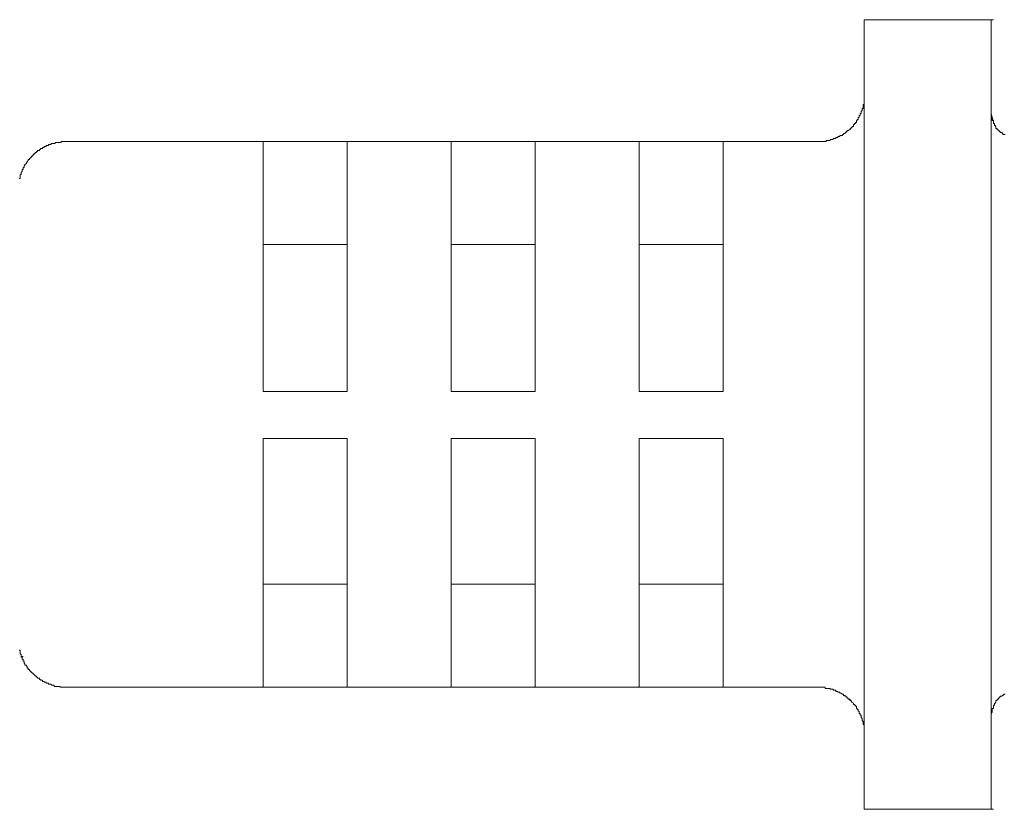
# Model space of a CAD drawing. Units: inches. Extents: x -581 to 836, y -601 to 524.
# Drawn here: x -14 to 7, y -255 to -238 of the extents above; entities that cross this region are included whole.
import ezdxf

# ---------------------------------------------------------------- set-up
doc = ezdxf.new("R2010")
doc.units = ezdxf.units.IN
doc.header["$MEASUREMENT"] = 0
doc.layers.add('图层 1', color=7, linetype='Continuous')

msp = doc.modelspace()

# ---------------------------------------------------------------- linework, layer by layer
at = {"layer": '图层 1', "color": 7, "lineweight": 9}
for points in [[(7.079, -238.315), (4.373, -238.315)], [(4.373, -238.315), (4.373, -239.311)], [(7.079, -239.311), (7.079, -238.315)], [(7.079, -238.315), (7.123, -238.315)], [(7.079, -239.311), (7.079, -239.117), (7.079, -238.926), (7.079, -238.755), (7.079, -238.611), (7.079, -238.484), (7.079, -238.398), (7.079, -238.331), (7.079, -238.315)], [(4.373, -239.311), (4.373, -254.112)], [(7.079, -239.311), (7.079, -254.112)], [(7.079, -239.311), (7.079, -254.112)], [(3.383, -240.904), (3.4, -240.904), (3.422, -240.904), (3.444, -240.904), (3.46, -240.904), (3.483, -240.904), (3.505, -240.904), (3.527, -240.904), (3.549, -240.904), (3.571, -240.904), (3.571, -240.882), (3.593, -240.882), (3.615, -240.882), (3.632, -240.882), (3.654, -240.882), (3.654, -240.863), (3.671, -240.863), (3.693, -240.863), (3.715, -240.863), (3.715, -240.844), (3.737, -240.844), (3.759, -240.844), (3.776, -240.844), (3.776, -240.821), (3.798, -240.821), (3.815, -240.821), (3.815, -240.799), (3.848, -240.799), (3.859, -240.799), (3.859, -240.777), (3.881, -240.777), (3.914, -240.777), (3.914, -240.758), (3.936, -240.758), (3.936, -240.736), (3.953, -240.736), (3.969, -240.736), (3.969, -240.714), (3.992, -240.714), (3.992, -240.694), (4.014, -240.694), (4.014, -240.672), (4.036, -240.672), (4.058, -240.655), (4.08, -240.655), (4.08, -240.631), (4.102, -240.631), (4.102, -240.608), (4.124, -240.608), (4.124, -240.586), (4.147, -240.586), (4.147, -240.564), (4.147, -240.545), (4.169, -240.545), (4.169, -240.523), (4.191, -240.523), (4.191, -240.503), (4.213, -240.503), (4.213, -240.481), (4.213, -240.462), (4.23, -240.462), (4.23, -240.437), (4.246, -240.437), (4.246, -240.415), (4.246, -240.395), (4.268, -240.395), (4.268, -240.376), (4.268, -240.354), (4.29, -240.354), (4.29, -240.332), (4.29, -240.312), (4.313, -240.312), (4.313, -240.29), (4.313, -240.271), (4.335, -240.246), (4.335, -240.224), (4.335, -240.204), (4.351, -240.204), (4.351, -240.182), (4.351, -240.163), (4.351, -240.141), (4.351, -240.121), (4.373, -240.121), (4.373, -240.097), (4.373, -240.08), (4.373, -240.055), (4.373, -240.033), (4.373, -240.014), (4.373, -239.991), (4.373, -239.972), (4.373, -239.95), (4.373, -239.931), (4.373, -239.906)], [(4.373, -253.512), (4.373, -239.906)], [(7.079, -240.312), (7.079, -253.111)], [(7.079, -240.312), (7.079, -253.111)], [(7.079, -240.312), (7.079, -240.332), (7.079, -240.354), (7.079, -240.376), (7.101, -240.376), (7.101, -240.395), (7.101, -240.415), (7.101, -240.437), (7.101, -240.462), (7.123, -240.462), (7.123, -240.481), (7.123, -240.503), (7.123, -240.523), (7.146, -240.523), (7.146, -240.545), (7.146, -240.564), (7.168, -240.564), (7.168, -240.586), (7.179, -240.586), (7.179, -240.608), (7.179, -240.631), (7.201, -240.631), (7.201, -240.655), (7.229, -240.655), (7.229, -240.672), (7.245, -240.672), (7.245, -240.694), (7.267, -240.694), (7.267, -240.714), (7.289, -240.714), (7.312, -240.714), (7.312, -240.736), (7.328, -240.736), (7.328, -240.758), (7.35, -240.758), (7.372, -240.758)], [(7.123, -240.481), (7.101, -240.395), (7.079, -240.312)], [(-12.608, -240.904), (-12.63, -240.904), (-12.652, -240.904), (-12.675, -240.904), (-12.697, -240.904), (-12.697, -240.927), (-12.719, -240.927), (-12.741, -240.927), (-12.763, -240.927), (-12.785, -240.927), (-12.807, -240.927), (-12.83, -240.927), (-12.83, -240.949), (-12.846, -240.949), (-12.868, -240.949), (-12.885, -240.949), (-12.913, -240.949), (-12.913, -240.968), (-12.935, -240.968), (-12.951, -240.968), (-12.973, -240.968), (-12.973, -240.993), (-12.996, -240.993), (-13.018, -240.993), (-13.018, -241.012), (-13.04, -241.012), (-13.062, -241.012), (-13.062, -241.034), (-13.073, -241.034), (-13.095, -241.034), (-13.095, -241.054), (-13.117, -241.054), (-13.139, -241.054), (-13.139, -241.076), (-13.162, -241.076), (-13.162, -241.095), (-13.184, -241.095), (-13.206, -241.095), (-13.206, -241.117), (-13.228, -241.117), (-13.228, -241.142), (-13.25, -241.142), (-13.25, -241.162), (-13.272, -241.162), (-13.272, -241.184), (-13.294, -241.184), (-13.294, -241.203), (-13.316, -241.203), (-13.316, -241.225), (-13.339, -241.225), (-13.339, -241.25), (-13.361, -241.25), (-13.361, -241.267), (-13.372, -241.267), (-13.372, -241.289), (-13.399, -241.289), (-13.399, -241.311), (-13.422, -241.333), (-13.422, -241.353), (-13.438, -241.353), (-13.438, -241.375), (-13.471, -241.394), (-13.471, -241.419), (-13.488, -241.419), (-13.488, -241.441), (-13.488, -241.458), (-13.51, -241.458), (-13.51, -241.48), (-13.51, -241.499), (-13.532, -241.499), (-13.532, -241.527), (-13.532, -241.541), (-13.549, -241.566), (-13.549, -241.585), (-13.549, -241.607), (-13.571, -241.607), (-13.571, -241.629), (-13.571, -241.649), (-13.571, -241.671), (-13.571, -241.69), (-13.593, -241.69)], [(-8.408, -240.904), (-12.608, -240.904)], [(-8.408, -241.903), (-8.408, -241.712), (-8.408, -241.527), (-8.408, -241.353), (-8.408, -241.203), (-8.408, -241.076), (-8.408, -240.993), (-8.408, -240.927), (-8.408, -240.904)], [(-8.408, -240.904), (-8.359, -240.904)], [(-8.408, -240.904), (-8.408, -243.098)], [(-8.408, -240.904), (-6.616, -240.904)], [(-4.408, -240.904), (-6.616, -240.904)], [(-6.616, -240.904), (-6.616, -240.927), (-6.616, -240.993), (-6.616, -241.076), (-6.616, -241.203), (-6.616, -241.353), (-6.616, -241.527), (-6.616, -241.712), (-6.616, -241.903)], [(-4.408, -241.903), (-4.408, -241.712), (-4.408, -241.527), (-4.408, -241.353), (-4.408, -241.203), (-4.408, -241.076), (-4.408, -240.993), (-4.408, -240.927), (-4.408, -240.904)], [(-4.408, -240.904), (-4.364, -240.904)], [(-4.408, -240.904), (-4.408, -243.098)], [(-4.408, -240.904), (-2.621, -240.904)], [(-0.407, -240.904), (-2.621, -240.904)], [(-2.621, -240.904), (-2.621, -241.903)], [(-0.407, -241.903), (-0.407, -240.904)], [(-0.407, -240.904), (-0.369, -240.904)], [(-0.407, -240.904), (-0.407, -243.098)], [(-0.407, -240.904), (1.38, -240.904)], [(3.383, -240.904), (1.38, -240.904)], [(1.38, -240.904), (1.38, -241.903)], [(-8.408, -241.903), (-8.408, -246.222)], [(-6.616, -241.903), (-6.616, -246.222)], [(-4.408, -241.903), (-4.408, -246.222)], [(-2.621, -241.903), (-2.621, -246.222)], [(-0.407, -241.903), (-0.407, -246.222)], [(1.38, -241.903), (1.38, -246.222)], [(-8.408, -243.098), (-8.408, -243.223), (-8.408, -243.439), (-8.408, -243.754), (-8.408, -244.139), (-8.408, -244.587), (-8.408, -245.093), (-8.408, -245.627), (-8.408, -246.222)], [(-6.616, -243.098), (-8.408, -243.098)], [(-4.408, -243.098), (-4.408, -243.223), (-4.408, -243.439), (-4.408, -243.754), (-4.408, -244.139), (-4.408, -244.587), (-4.408, -245.093), (-4.408, -245.627), (-4.408, -246.222)], [(-2.621, -243.098), (-4.408, -243.098)], [(-0.407, -243.098), (-0.407, -243.223), (-0.407, -243.439), (-0.407, -243.754), (-0.407, -244.139), (-0.407, -244.587), (-0.407, -245.093), (-0.407, -245.627), (-0.407, -246.222)], [(1.38, -243.098), (-0.407, -243.098)], [(-8.408, -246.222), (-6.616, -246.222)], [(-4.408, -246.222), (-2.621, -246.222)], [(-0.407, -246.222), (1.38, -246.222)], [(-8.408, -247.223), (-6.616, -247.223)], [(-8.408, -247.223), (-8.408, -251.517)], [(-8.408, -247.223), (-8.359, -247.223)], [(-8.408, -250.325), (-8.408, -250.2), (-8.408, -249.985), (-8.408, -249.669), (-8.408, -249.282), (-8.408, -248.839), (-8.408, -248.325), (-8.408, -247.799), (-8.408, -247.223)], [(-8.408, -247.223), (-6.616, -247.223)], [(-6.616, -251.517), (-6.616, -247.223)], [(-4.408, -247.223), (-2.621, -247.223)], [(-4.408, -247.223), (-4.408, -251.517)], [(-4.408, -247.223), (-4.364, -247.223)], [(-4.408, -250.325), (-4.408, -250.2), (-4.408, -249.985), (-4.408, -249.669), (-4.408, -249.282), (-4.408, -248.839), (-4.408, -248.325), (-4.408, -247.799), (-4.408, -247.223)], [(-4.408, -247.223), (-2.621, -247.223)], [(-2.621, -251.517), (-2.621, -247.223)], [(-0.407, -247.223), (1.38, -247.223)], [(-0.407, -247.223), (-0.407, -251.517)], [(-0.407, -247.223), (-0.369, -247.223)], [(-0.407, -250.325), (-0.407, -250.2), (-0.407, -249.985), (-0.407, -249.669), (-0.407, -249.282), (-0.407, -248.839), (-0.407, -248.325), (-0.407, -247.799), (-0.407, -247.223)], [(1.38, -247.223), (-0.407, -247.223)], [(1.38, -251.517), (1.38, -247.223)], [(-8.408, -252.516), (-8.408, -250.325)], [(-6.616, -250.325), (-8.408, -250.325)], [(-4.408, -252.516), (-4.408, -250.325)], [(-2.621, -250.325), (-4.408, -250.325)], [(-0.407, -252.516), (-0.407, -250.325)], [(1.38, -250.325), (-0.407, -250.325)], [(-8.408, -252.516), (-8.408, -251.517)], [(-6.616, -251.517), (-6.616, -252.516)], [(-4.408, -252.516), (-4.408, -251.517)], [(-2.621, -251.517), (-2.621, -252.516)], [(-0.407, -252.516), (-0.407, -251.517)], [(1.38, -251.517), (1.38, -252.516)], [(-13.593, -251.727), (-13.571, -251.727), (-13.571, -251.752), (-13.571, -251.772), (-13.571, -251.794), (-13.571, -251.813), (-13.549, -251.813), (-13.549, -251.835), (-13.549, -251.858), (-13.549, -251.877), (-13.532, -251.877), (-13.532, -251.902), (-13.532, -251.918), (-13.51, -251.918), (-13.51, -251.943), (-13.51, -251.963), (-13.488, -251.963), (-13.488, -251.985), (-13.488, -252.01), (-13.471, -252.01), (-13.471, -252.026), (-13.471, -252.048), (-13.438, -252.048), (-13.438, -252.068), (-13.422, -252.068), (-13.422, -252.093), (-13.422, -252.112), (-13.399, -252.112), (-13.399, -252.134), (-13.372, -252.134), (-13.372, -252.156), (-13.361, -252.156), (-13.361, -252.178), (-13.339, -252.178), (-13.339, -252.201), (-13.316, -252.201), (-13.316, -252.217), (-13.294, -252.217), (-13.294, -252.239), (-13.272, -252.239), (-13.272, -252.259), (-13.25, -252.259), (-13.25, -252.281), (-13.228, -252.281), (-13.228, -252.303), (-13.206, -252.303), (-13.206, -252.322), (-13.184, -252.322), (-13.162, -252.322), (-13.162, -252.347), (-13.139, -252.347), (-13.139, -252.367), (-13.117, -252.367), (-13.095, -252.367), (-13.095, -252.389), (-13.073, -252.389), (-13.062, -252.389), (-13.062, -252.408), (-13.04, -252.408), (-13.018, -252.408), (-13.018, -252.43), (-12.996, -252.43), (-12.973, -252.43), (-12.973, -252.45), (-12.951, -252.45), (-12.935, -252.45), (-12.913, -252.45), (-12.913, -252.472), (-12.885, -252.472), (-12.868, -252.472), (-12.846, -252.472), (-12.846, -252.499), (-12.83, -252.499), (-12.807, -252.499), (-12.785, -252.499), (-12.763, -252.499), (-12.741, -252.499), (-12.719, -252.499), (-12.719, -252.516), (-12.697, -252.516), (-12.675, -252.516), (-12.652, -252.516), (-12.63, -252.516), (-12.608, -252.516)], [(-13.549, -251.858), (-13.51, -251.858)], [(-13.549, -251.858), (-13.549, -251.877), (-13.532, -251.877), (-13.532, -251.902), (-13.532, -251.918), (-13.51, -251.918), (-13.51, -251.943), (-13.51, -251.963), (-13.488, -251.963), (-13.488, -251.985), (-13.488, -252.01), (-13.471, -252.01), (-13.471, -252.026), (-13.471, -252.048), (-13.438, -252.048), (-13.438, -252.068), (-13.422, -252.068), (-13.422, -252.093), (-13.399, -252.112), (-13.399, -252.134), (-13.372, -252.134), (-13.372, -252.156), (-13.361, -252.156), (-13.361, -252.178), (-13.339, -252.178), (-13.339, -252.201), (-13.316, -252.201), (-13.316, -252.217), (-13.294, -252.217), (-13.294, -252.239), (-13.272, -252.239), (-13.272, -252.259), (-13.25, -252.259), (-13.25, -252.281), (-13.228, -252.281), (-13.228, -252.303), (-13.206, -252.303), (-13.206, -252.322), (-13.184, -252.322), (-13.162, -252.322), (-13.162, -252.347), (-13.139, -252.347), (-13.139, -252.367), (-13.117, -252.367), (-13.095, -252.367), (-13.095, -252.389), (-13.073, -252.389), (-13.062, -252.389), (-13.062, -252.408), (-13.04, -252.408), (-13.018, -252.408), (-13.018, -252.43), (-12.996, -252.43), (-12.973, -252.43), (-12.973, -252.45), (-12.951, -252.45), (-12.935, -252.45), (-12.913, -252.45), (-12.913, -252.472), (-12.885, -252.472), (-12.868, -252.472), (-12.846, -252.472), (-12.846, -252.499), (-12.83, -252.499), (-12.807, -252.499), (-12.785, -252.499), (-12.763, -252.499), (-12.741, -252.499), (-12.719, -252.499), (-12.719, -252.516), (-12.697, -252.516), (-12.675, -252.516), (-12.652, -252.516), (-12.63, -252.516), (-12.608, -252.516)], [(-12.608, -252.516), (-8.408, -252.516)], [(-12.608, -252.516), (-8.408, -252.516)], [(-8.408, -252.516), (-8.359, -252.516)], [(-8.408, -252.516), (-6.616, -252.516)], [(-8.408, -252.516), (-8.359, -252.516)], [(-8.408, -252.516), (-6.616, -252.516)], [(-6.616, -252.516), (-4.408, -252.516)], [(-6.616, -252.516), (-4.408, -252.516)], [(-6.616, -252.516), (-6.571, -252.516)], [(-6.616, -252.516), (-6.571, -252.516)], [(-4.408, -252.516), (-4.364, -252.516)], [(-4.408, -252.516), (-2.621, -252.516)], [(-4.408, -252.516), (-4.364, -252.516)], [(-4.408, -252.516), (-2.621, -252.516)], [(-2.621, -252.516), (-0.407, -252.516)], [(-2.621, -252.516), (-0.407, -252.516)], [(-2.621, -252.516), (-2.576, -252.516)], [(-2.621, -252.516), (-2.576, -252.516)], [(-0.407, -252.516), (-0.369, -252.516)], [(-0.407, -252.516), (1.38, -252.516)], [(-0.407, -252.516), (-0.369, -252.516)], [(-0.407, -252.516), (1.38, -252.516)], [(1.38, -252.516), (3.383, -252.516)], [(1.38, -252.516), (3.383, -252.516)], [(1.38, -252.516), (1.424, -252.516)], [(1.38, -252.516), (1.424, -252.516)], [(4.373, -253.512), (4.373, -253.493), (4.373, -253.473), (4.373, -253.454), (4.373, -253.429), (4.373, -253.41), (4.373, -253.387), (4.373, -253.365), (4.373, -253.343), (4.373, -253.321), (4.351, -253.302), (4.351, -253.282), (4.351, -253.263), (4.351, -253.241), (4.335, -253.219), (4.335, -253.197), (4.335, -253.177), (4.313, -253.155), (4.313, -253.133), (4.313, -253.111), (4.29, -253.111), (4.29, -253.089), (4.29, -253.072), (4.268, -253.072), (4.268, -253.047), (4.268, -253.025), (4.246, -253.025), (4.246, -253.003), (4.246, -252.986), (4.23, -252.986), (4.23, -252.964), (4.213, -252.964), (4.213, -252.939), (4.213, -252.92), (4.191, -252.92), (4.191, -252.898), (4.169, -252.898), (4.169, -252.881), (4.147, -252.881), (4.147, -252.856), (4.124, -252.837), (4.102, -252.812), (4.102, -252.793), (4.08, -252.793), (4.08, -252.771), (4.058, -252.771), (4.036, -252.771), (4.036, -252.748), (4.014, -252.748), (4.014, -252.729), (3.992, -252.729), (3.992, -252.707), (3.969, -252.707), (3.953, -252.688), (3.936, -252.688), (3.936, -252.663), (3.914, -252.663), (3.881, -252.643), (3.859, -252.643), (3.859, -252.621), (3.848, -252.621), (3.815, -252.621), (3.815, -252.602), (3.798, -252.602), (3.776, -252.602), (3.776, -252.58), (3.759, -252.58), (3.737, -252.58), (3.715, -252.58), (3.715, -252.557), (3.693, -252.557), (3.671, -252.557), (3.654, -252.557), (3.654, -252.538), (3.632, -252.538), (3.615, -252.538), (3.593, -252.538), (3.571, -252.538), (3.549, -252.538), (3.549, -252.516), (3.527, -252.516), (3.505, -252.516), (3.483, -252.516), (3.46, -252.516), (3.444, -252.516), (3.422, -252.516), (3.4, -252.516), (3.383, -252.516)], [(4.335, -253.177), (4.313, -253.155), (4.313, -253.133), (4.313, -253.111), (4.29, -253.111), (4.29, -253.089), (4.29, -253.072), (4.268, -253.072), (4.268, -253.047), (4.268, -253.025), (4.246, -253.025), (4.246, -253.003), (4.246, -252.986), (4.23, -252.986), (4.23, -252.964), (4.213, -252.964), (4.213, -252.939), (4.213, -252.92), (4.191, -252.92), (4.191, -252.898), (4.169, -252.898), (4.169, -252.881), (4.147, -252.881), (4.147, -252.856), (4.124, -252.837), (4.102, -252.812), (4.102, -252.793), (4.08, -252.793), (4.058, -252.771), (4.036, -252.771), (4.036, -252.748), (4.014, -252.748), (4.014, -252.729), (3.992, -252.729), (3.992, -252.707), (3.969, -252.707), (3.969, -252.688), (3.953, -252.688), (3.936, -252.688), (3.936, -252.663), (3.914, -252.663), (3.881, -252.643), (3.859, -252.643), (3.859, -252.621), (3.848, -252.621), (3.815, -252.621), (3.815, -252.602), (3.798, -252.602), (3.776, -252.602), (3.759, -252.58), (3.737, -252.58), (3.715, -252.58), (3.715, -252.557), (3.693, -252.557), (3.671, -252.557), (3.654, -252.557), (3.654, -252.538), (3.632, -252.538), (3.615, -252.538), (3.593, -252.538), (3.571, -252.538), (3.549, -252.538), (3.549, -252.516), (3.527, -252.516), (3.505, -252.516), (3.483, -252.516), (3.46, -252.516), (3.444, -252.516), (3.422, -252.516), (3.4, -252.516), (3.383, -252.516)], [(7.372, -252.663), (7.35, -252.663), (7.328, -252.688), (7.312, -252.688), (7.312, -252.707), (7.289, -252.707), (7.267, -252.707), (7.267, -252.729), (7.245, -252.729), (7.245, -252.748), (7.229, -252.748), (7.229, -252.771), (7.201, -252.771), (7.201, -252.793), (7.179, -252.793), (7.179, -252.812), (7.179, -252.837), (7.168, -252.837), (7.168, -252.856), (7.146, -252.856), (7.146, -252.881), (7.146, -252.898), (7.123, -252.898), (7.123, -252.92), (7.123, -252.939), (7.123, -252.964), (7.101, -252.964), (7.101, -252.986), (7.101, -253.003), (7.101, -253.025), (7.101, -253.047), (7.079, -253.072), (7.079, -253.089), (7.079, -253.111)], [(4.373, -254.112), (4.373, -255.111)], [(7.079, -255.111), (7.079, -254.112)], [(7.079, -255.111), (7.079, -254.112)], [(4.373, -255.111), (7.079, -255.111)], [(4.373, -255.111), (7.079, -255.111)], [(4.373, -255.111), (4.423, -255.111)], [(7.079, -255.111), (7.123, -255.111)]]:
    msp.add_lwpolyline(points, dxfattribs=at)

doc.saveas('drawing.dxf')
